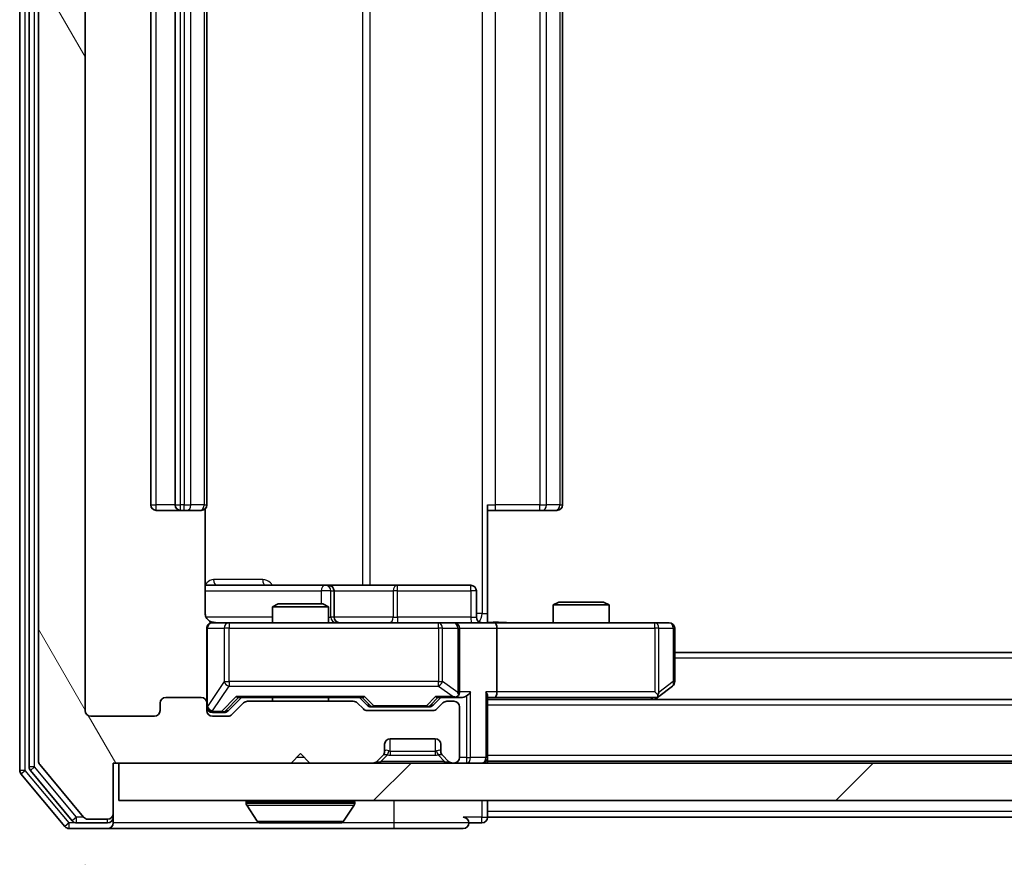
# Model space of a CAD drawing. Units: millimetres. Extents: x 0 to 8662, y 0 to 1546.
# Drawn here: x 2682 to 2735, y 1129 to 1174 of the extents above; entities that cross this region are included whole.
import ezdxf

# ---------------------------------------------------------------- set-up
doc = ezdxf.new("R2010")
doc.units = ezdxf.units.MM
doc.header["$LTSCALE"] = 2.5
doc.layers.get('Defpoints').update_dxf_attribs({"lineweight": 25})
for name, color, linetype, lineweight in [('Dimension (ISO)', 7, 'Continuous', 18), ('Dimension (ISO) @ 1', 7, 'Continuous', 18), ('Visible (ISO)', 7, 'Continuous', 35), ('Visible Narrow (ISO)', 7, 'Continuous', 25)]:
    doc.layers.add(name, color=color, linetype=linetype, lineweight=lineweight)
doc.layers.add('Hatch (ISO)', color=1, linetype='Continuous', lineweight=18, true_color=0xff0000)
doc.styles.add('Note Text (TK)', font='MS PGothic.ttf')
doc.dimstyles.new('Default - Method 1b (TK)', dxfattribs={"dimscale": 2.5, "dimtxt": 2.5, "dimasz": 2.5, "dimexe": 1, "dimexo": 1.5, "dimgap": 1, "dimtad": 1, "dimrnd": 1e-08, "dimdsep": 46, "dimtxsty": 'Note Text (TK)', "dimcen": 0.09, "dimdle": 5, "dimclrd": 100, "dimclre": 100, "dimclrt": 7, "dimadec": 1, "dimazin": 1, "dimtfac": 1, "dimtmove": 0, "dimatfit": 3, "dimfxl": 0, "dimtolj": 1, "dimlwd": -1, "dimlwe": -1, "dimarcsym": 0})

# ---------------------------------------------------------------- blocks, each defined once
blk = doc.blocks.new('*D116')
at = {"layer": 'Defpoints', "color": 0, "transparency": 16777216}
for p in [(2685.917, 1136.984), (3038.917, 1136.984), (3038.917, 1070.184)]:
    blk.add_point(p, dxfattribs=at)
at = {"layer": 'Dimension (ISO)', "color": 100, "transparency": 16777216}
for p, q in [((2685.917, 1128.734), (2685.917, 1064.684)), ((3038.917, 1128.734), (3038.917, 1064.684)), ((2699.667, 1070.184), (3025.167, 1070.184))]:
    blk.add_line(p, q, dxfattribs=at)
for points in [[(2699.667, 1072.476), (2699.667, 1067.892), (2685.917, 1070.184)], [(3025.167, 1072.476), (3025.167, 1067.892), (3038.917, 1070.184)]]:
    blk.add_solid(points, dxfattribs=at)
at = {"layer": 'Dimension (ISO)', "color": 7, "transparency": 16777216, "insert": (2848.433, 1082.559), "char_height": 13.75, "attachment_point": 4, "style": 'Note Text (TK)'}
blk.add_mtext('\\A1;353', dxfattribs=at)

msp = doc.modelspace()

# ---------------------------------------------------------------- hatches: boundary and pattern name
at = {"layer": 'Hatch (ISO)'}
h = msp.add_hatch(dxfattribs=at)
h.set_pattern_fill('ANSI31', color=256, scale=139.7, angle=75.00018, style=0)
h.set_pattern_definition([(120.0002, (907.75, -44), (-15.12294, -8.7313), [])])
edge = h.paths.add_edge_path()
edge.add_line((2700.2432, 1137.4842), (2694.5917, 1137.4842))
edge.add_ellipse((2694.5917, 1137.1842), major_axis=(-0.3, 0), ratio=1, start_angle=270, end_angle=315)
edge.add_line((2694.3796, 1137.3963), (2693.7553, 1136.772))
edge.add_ellipse((2693.5432, 1136.9842), major_axis=(-0.2121, -0.2121), ratio=1, start_angle=45, end_angle=90, ccw=False)
edge.add_line((2693.5432, 1136.6842), (2692.7175, 1136.6842))
edge.add_ellipse((2692.7175, 1136.9842), major_axis=(-0.3, 0), ratio=1, start_angle=0, end_angle=90, ccw=False)
edge.add_line((2692.4175, 1136.9842), (2692.4175, 1137.3842))
edge.add_ellipse((2692.1175, 1137.3842), major_axis=(0, 0.3), ratio=1, start_angle=270, end_angle=360)
edge.add_line((2692.1175, 1137.6842), (2690.2175, 1137.6842))
edge.add_ellipse((2690.2175, 1137.3842), major_axis=(-0.3, 0), ratio=1, start_angle=270, end_angle=360)
edge.add_line((2689.9175, 1137.3842), (2689.9175, 1136.9842))
edge.add_ellipse((2689.6175, 1136.9842), major_axis=(0, -0.3), ratio=1, start_angle=0, end_angle=90, ccw=False)
edge.add_line((2689.6175, 1136.6842), (2686.2175, 1136.6842))
edge.add_ellipse((2686.2175, 1136.9842), major_axis=(-0.3, 0), ratio=1, start_angle=0, end_angle=90, ccw=False)
edge.add_line((2685.9175, 1136.9842), (2685.9175, 1212.3842))
edge.add_ellipse((2686.2175, 1212.3842), major_axis=(0, 0.3), ratio=1, start_angle=0, end_angle=90, ccw=False)
edge.add_line((2686.2175, 1212.6842), (2689.6175, 1212.6842))
edge.add_ellipse((2689.6175, 1212.3842), major_axis=(0.3, 0), ratio=1, start_angle=0, end_angle=90, ccw=False)
edge.add_line((2689.9175, 1212.3842), (2689.9175, 1211.9842))
edge.add_ellipse((2690.2175, 1211.9842), major_axis=(0, -0.3), ratio=1, start_angle=270, end_angle=360)
edge.add_line((2690.2175, 1211.6842), (2692.1175, 1211.6842))
edge.add_ellipse((2692.1175, 1211.9842), major_axis=(0.3, 0), ratio=1, start_angle=270, end_angle=360)
edge.add_line((2692.4175, 1211.9842), (2692.4175, 1212.3842))
edge.add_ellipse((2692.7175, 1212.3842), major_axis=(0, 0.3), ratio=1, start_angle=0, end_angle=90, ccw=False)
edge.add_line((2692.7175, 1212.6842), (2693.5432, 1212.6842))
edge.add_ellipse((2693.5432, 1212.3842), major_axis=(0.3, 0), ratio=1, start_angle=45, end_angle=90, ccw=False)
edge.add_line((2693.7553, 1212.5963), (2694.3796, 1211.972))
edge.add_ellipse((2694.5917, 1212.1842), major_axis=(0.2121, -0.2121), ratio=1, start_angle=270, end_angle=315)
edge.add_line((2694.5917, 1211.8842), (2700.2432, 1211.8842))
edge.add_ellipse((2700.2432, 1212.1842), major_axis=(0.3, 0), ratio=1, start_angle=270, end_angle=315)
edge.add_line((2700.4553, 1211.972), (2700.7796, 1212.2963))
edge.add_ellipse((2700.9917, 1212.0842), major_axis=(0.2121, 0.2121), ratio=1, start_angle=45, end_angle=90, ccw=False)
edge.add_line((2700.9917, 1212.3842), (2704.4932, 1212.3842))
edge.add_ellipse((2704.4932, 1212.0842), major_axis=(0.3, 0), ratio=1, start_angle=45, end_angle=90, ccw=False)
edge.add_line((2704.7053, 1212.2963), (2705.0296, 1211.972))
edge.add_ellipse((2705.2417, 1212.1842), major_axis=(0.2121, -0.2121), ratio=1, start_angle=270, end_angle=315)
edge.add_line((2705.2417, 1211.8842), (2705.6175, 1211.8842))
edge.add_ellipse((2705.6175, 1212.1842), major_axis=(0.3, 0), ratio=1, start_angle=270, end_angle=360)
edge.add_line((2705.9175, 1212.1842), (2705.9175, 1214.8842))
edge.add_ellipse((2705.6175, 1214.8842), major_axis=(0, 0.3), ratio=1, start_angle=270, end_angle=360)
edge.add_line((2705.6175, 1215.1842), (2705.5417, 1215.1842))
edge.add_ellipse((2705.5417, 1214.8842), major_axis=(-0.3, 0), ratio=1, start_angle=270, end_angle=315)
edge.add_line((2705.3296, 1215.0963), (2705.0053, 1214.772))
edge.add_ellipse((2705.2175, 1214.5599), major_axis=(-0.2121, -0.2121), ratio=1, start_angle=270, end_angle=315)
edge.add_line((2704.9175, 1214.5599), (2704.9175, 1214.1842))
edge.add_ellipse((2704.6175, 1214.1842), major_axis=(0, -0.3), ratio=1, start_angle=0, end_angle=90, ccw=False)
edge.add_line((2704.6175, 1213.8842), (2702.2175, 1213.8842))
edge.add_ellipse((2702.2175, 1214.1842), major_axis=(-0.3, 0), ratio=1, start_angle=0, end_angle=90, ccw=False)
edge.add_line((2701.9175, 1214.1842), (2701.9175, 1214.5599))
edge.add_ellipse((2701.6175, 1214.5599), major_axis=(0, 0.3), ratio=1, start_angle=270, end_angle=315)
edge.add_line((2701.8296, 1214.772), (2701.5053, 1215.0963))
edge.add_ellipse((2701.2932, 1214.8842), major_axis=(-0.2121, 0.2121), ratio=1, start_angle=270, end_angle=315)
edge.add_line((2701.2932, 1215.1842), (2697.9175, 1215.1842))
edge.add_line((2697.9175, 1215.1842), (2697.4175, 1214.6842))
edge.add_line((2697.4175, 1214.6842), (2696.9175, 1215.1842))
edge.add_line((2696.9175, 1215.1842), (2687.4175, 1215.1842))
edge.add_line((2687.4175, 1215.1842), (2687.4175, 1217.8842))
edge.add_ellipse((2687.1175, 1217.8842), major_axis=(0, 0.3), ratio=1, start_angle=270, end_angle=360)
edge.add_line((2687.1175, 1218.1842), (2686.058, 1218.1842))
edge.add_ellipse((2686.058, 1217.8842), major_axis=(-0.3, 0), ratio=1, start_angle=270, end_angle=320.19443)
edge.add_line((2685.8275, 1218.0762), (2683.487, 1215.2676))
edge.add_ellipse((2683.7175, 1215.0755), major_axis=(-0.1921, -0.2305), ratio=1, start_angle=270, end_angle=309.80557)
edge.add_line((2683.4175, 1215.0755), (2683.4175, 1134.2928))
edge.add_ellipse((2683.7175, 1134.2928), major_axis=(0, -0.3), ratio=1, start_angle=270, end_angle=309.80557)
edge.add_line((2683.487, 1134.1007), (2685.8275, 1131.2921))
edge.add_ellipse((2686.058, 1131.4842), major_axis=(0.1921, -0.2305), ratio=1, start_angle=270, end_angle=320.19443)
edge.add_line((2686.058, 1131.1842), (2687.1175, 1131.1842))
edge.add_ellipse((2687.1175, 1131.4842), major_axis=(0.3, 0), ratio=1, start_angle=270, end_angle=360)
edge.add_line((2687.4175, 1131.4842), (2687.4175, 1134.1842))
edge.add_line((2687.4175, 1134.1842), (2696.9175, 1134.1842))
edge.add_line((2696.9175, 1134.1842), (2697.4175, 1134.6842))
edge.add_line((2697.4175, 1134.6842), (2697.9175, 1134.1842))
edge.add_line((2697.9175, 1134.1842), (2701.2932, 1134.1842))
edge.add_ellipse((2701.2932, 1134.4842), major_axis=(0.3, 0), ratio=1, start_angle=270, end_angle=315)
edge.add_line((2701.5053, 1134.272), (2701.8296, 1134.5963))
edge.add_ellipse((2701.6175, 1134.8084), major_axis=(0.2121, 0.2121), ratio=1, start_angle=270, end_angle=315)
edge.add_line((2701.9175, 1134.8084), (2701.9175, 1135.1842))
edge.add_ellipse((2702.2175, 1135.1842), major_axis=(0, 0.3), ratio=1, start_angle=0, end_angle=90, ccw=False)
edge.add_line((2702.2175, 1135.4842), (2704.6175, 1135.4842))
edge.add_ellipse((2704.6175, 1135.1842), major_axis=(0.3, 0), ratio=1, start_angle=0, end_angle=90, ccw=False)
edge.add_line((2704.9175, 1135.1842), (2704.9175, 1134.8084))
edge.add_ellipse((2705.2175, 1134.8084), major_axis=(0, -0.3), ratio=1, start_angle=270, end_angle=315)
edge.add_line((2705.0053, 1134.5963), (2705.3296, 1134.272))
edge.add_ellipse((2705.5417, 1134.4842), major_axis=(0.2121, -0.2121), ratio=1, start_angle=270, end_angle=315)
edge.add_line((2705.5417, 1134.1842), (2705.6175, 1134.1842))
edge.add_ellipse((2705.6175, 1134.4842), major_axis=(0.3, 0), ratio=1, start_angle=270, end_angle=360)
edge.add_line((2705.9175, 1134.4842), (2705.9175, 1137.1842))
edge.add_ellipse((2705.6175, 1137.1842), major_axis=(0, 0.3), ratio=1, start_angle=270, end_angle=360)
edge.add_line((2705.6175, 1137.4842), (2705.2417, 1137.4842))
edge.add_ellipse((2705.2417, 1137.1842), major_axis=(-0.3, 0), ratio=1, start_angle=270, end_angle=315)
edge.add_line((2705.0296, 1137.3963), (2704.7053, 1137.072))
edge.add_ellipse((2704.4932, 1137.2842), major_axis=(-0.2121, -0.2121), ratio=1, start_angle=45, end_angle=90, ccw=False)
edge.add_line((2704.4932, 1136.9842), (2700.9917, 1136.9842))
edge.add_ellipse((2700.9917, 1137.2842), major_axis=(-0.3, 0), ratio=1, start_angle=45, end_angle=90, ccw=False)
edge.add_line((2700.7796, 1137.072), (2700.4553, 1137.3963))
edge.add_ellipse((2700.2432, 1137.1842), major_axis=(-0.2121, 0.2121), ratio=1, start_angle=270, end_angle=315)
h = msp.add_hatch(dxfattribs=at)
h.set_pattern_fill('ANSI31', color=256, scale=139.7, style=0)
h.set_pattern_definition([(45, (907.75, -44), (-12.34785, 12.34785), [])])
h.paths.add_polyline_path([(2687.7175, 1134.1842), (2687.7175, 1132.1842), (3037.1175, 1132.1842), (3037.1175, 1134.1842)])

# ---------------------------------------------------------------- linework, layer by layer
at = {"layer": 'Visible (ISO)'}
for p, q in [((2682.4175, 1215.5755), (2682.4175, 1133.7928)), ((2682.9175, 1215.3945), (2682.9175, 1133.9738)), ((2683.4175, 1215.0755), (2683.4175, 1134.2928)), ((2685.9175, 1136.9842), (2685.9175, 1212.3842)), ((2689.4175, 1201.3842), (2689.4175, 1147.9842)), ((2690.7175, 1201.3842), (2690.7175, 1147.9842)), ((2692.4175, 1147.9842), (2692.4175, 1201.3842)), ((2711.4175, 1147.9842), (2711.4175, 1201.3842)), ((2707.4175, 1147.9842), (2707.4175, 1142.1842)), ((2689.7175, 1147.6842), (2691.0175, 1147.6842)), ((2691.0175, 1147.6842), (2691.2103, 1147.6842)), ((2691.3518, 1147.6842), (2691.2103, 1147.6842)), ((2691.3518, 1147.6842), (2692.0589, 1147.6842)), ((2692.1175, 1147.6842), (2692.0589, 1147.6842)), ((2692.3276, 1142.1842), (2692.3276, 1147.7701)), ((2707.8317, 1147.6842), (2707.4175, 1147.6842)), ((2707.8317, 1147.6842), (2710.2103, 1147.6842)), ((2710.3518, 1147.6842), (2710.2103, 1147.6842)), ((2710.3518, 1147.6842), (2711.0589, 1147.6842)), ((2711.1175, 1147.6842), (2711.0589, 1147.6842)), ((2698.7404, 1143.6842), (2692.3276, 1143.6842)), ((2698.912, 1143.6842), (2698.7404, 1143.6842)), ((2702.5865, 1143.6842), (2698.912, 1143.6842)), ((2699.212, 1141.9842), (2699.212, 1143.3842)), ((2706.5161, 1143.6842), (2702.5865, 1143.6842)), ((2706.8161, 1141.9842), (2706.8161, 1143.3842)), ((2696.2242, 1142.6842), (2695.9175, 1142.5308)), ((2696.2242, 1142.6842), (2698.6107, 1142.6842)), ((2698.6107, 1142.6842), (2698.9175, 1142.5308)), ((2711.2242, 1142.7842), (2710.9175, 1142.6308)), ((2711.2242, 1142.7842), (2713.6107, 1142.7842)), ((2713.6107, 1142.7842), (2713.9175, 1142.6308)), ((2698.9175, 1142.5308), (2695.9175, 1142.5308)), ((2695.9175, 1141.6842), (2695.9175, 1142.5308)), ((2698.9175, 1141.6842), (2698.9175, 1142.5308)), ((2707.4175, 1142.1842), (2707.4175, 1141.6919)), ((2713.9175, 1142.6308), (2710.9175, 1142.6308)), ((2710.9175, 1141.6842), (2710.9175, 1142.6308)), ((2713.9175, 1141.6842), (2713.9175, 1142.6308)), ((2693.6029, 1141.6842), (2692.7175, 1141.6842)), ((2704.7992, 1141.6842), (2693.6029, 1141.6842)), ((2705.6175, 1141.6842), (2704.7992, 1141.6842)), ((2705.6175, 1141.6842), (2707.7932, 1141.6842)), ((2716.3541, 1141.6842), (2707.7932, 1141.6842)), ((2717.1175, 1141.6842), (2716.3541, 1141.6842)), ((2692.4175, 1141.3842), (2692.4175, 1137.3842)), ((2705.9175, 1137.9842), (2705.9175, 1141.3842)), ((2707.9175, 1141.3842), (2707.9175, 1137.9842)), ((2717.4175, 1138.5342), (2717.4175, 1141.3842)), ((3007.4175, 1140.0842), (2717.4175, 1140.0842)), ((2716.3541, 1137.9842), (2716.5097, 1137.8285)), ((2716.5641, 1137.7442), (2717.2975, 1138.2942)), ((2689.9175, 1137.3842), (2689.9175, 1136.9842)), ((2692.1175, 1137.6842), (2690.2175, 1137.6842)), ((2692.4175, 1136.9842), (2692.4175, 1137.3842)), ((2693.5553, 1136.972), (2694.2675, 1137.6842)), ((2694.3796, 1137.3963), (2693.7553, 1136.772)), ((2694.0914, 1137.6842), (2700.7436, 1137.6842)), ((2700.2432, 1137.4842), (2694.5917, 1137.4842)), ((2695.9175, 1137.4842), (2695.9175, 1137.6842)), ((2698.9175, 1137.4842), (2698.9175, 1137.6842)), ((2700.7796, 1137.072), (2700.4553, 1137.3963)), ((2700.5675, 1137.6842), (2700.9796, 1137.272)), ((2704.9175, 1137.6842), (2704.5053, 1137.272)), ((2705.0296, 1137.3963), (2704.7053, 1137.072)), ((2704.7414, 1137.6842), (2705.6175, 1137.6842)), ((2705.6175, 1137.4842), (2705.2417, 1137.4842)), ((2705.6175, 1137.6842), (2705.9932, 1137.6842)), ((2707.4175, 1134.4842), (2707.4175, 1137.772)), ((2707.4175, 1137.6842), (2707.7932, 1137.6842)), ((3017.4175, 1137.5842), (2707.4175, 1137.5842)), ((2707.7932, 1137.6842), (2716.3841, 1137.6842)), ((2716.3508, 1137.5842), (2716.5641, 1137.7442)), ((2692.7175, 1136.8842), (2693.2067, 1136.8842)), ((2693.2067, 1136.8842), (2693.3432, 1136.8842)), ((2704.4932, 1136.9842), (2700.9917, 1136.9842)), ((2701.1918, 1137.1842), (2701.3352, 1137.1842)), ((2701.3352, 1137.1842), (2704.1497, 1137.1842)), ((2704.1497, 1137.1842), (2704.2932, 1137.1842)), ((2705.9175, 1134.4842), (2705.9175, 1137.1842)), ((2689.6175, 1136.6842), (2686.2175, 1136.6842)), ((2693.5432, 1136.6842), (2692.7175, 1136.6842)), ((2702.2175, 1135.4842), (2704.6175, 1135.4842)), ((2701.9175, 1134.8084), (2701.9175, 1135.1842)), ((2704.9175, 1135.1842), (2704.9175, 1134.8084)), ((2696.9175, 1134.1842), (2697.4175, 1134.6842)), ((2697.4175, 1134.6842), (2697.9175, 1134.1842)), ((2701.5053, 1134.272), (2701.8296, 1134.5963)), ((2701.8296, 1134.5963), (2701.85, 1134.6167)), ((2704.9849, 1134.6167), (2705.0053, 1134.5963)), ((2705.0053, 1134.5963), (2705.3296, 1134.272)), ((2707.4175, 1134.4842), (2707.4175, 1134.2842)), ((3017.4175, 1134.2842), (2707.4175, 1134.2842)), ((2707.4175, 1134.1842), (2707.4175, 1134.2842)), ((2682.987, 1133.7817), (2685.2284, 1131.0921)), ((2683.487, 1134.1007), (2685.8275, 1131.2921)), ((2687.4175, 1131.4842), (2687.4175, 1134.1842)), ((2687.4175, 1134.1842), (2696.9175, 1134.1842)), ((2687.7175, 1134.1842), (2687.7175, 1132.1842)), ((3037.1175, 1134.1842), (2687.7175, 1134.1842)), ((2697.9175, 1134.1842), (2701.2932, 1134.1842)), ((2705.5417, 1134.1842), (2705.6175, 1134.1842)), ((2682.487, 1133.6007), (2684.8275, 1130.7921)), ((2687.7175, 1132.1842), (3037.1175, 1132.1842)), ((2707.4175, 1131.5842), (2707.4175, 1132.1842)), ((2694.5175, 1132.0842), (2694.5175, 1132.0434)), ((2695.1083, 1131.0752), (2694.5498, 1131.9344)), ((2699.7266, 1131.0752), (2700.2851, 1131.9344)), ((2700.3175, 1132.0842), (2700.3175, 1132.0434)), ((2686.058, 1131.1842), (2687.1175, 1131.1842)), ((2687.4175, 1131.2842), (2687.4175, 1131.4842)), ((2687.4175, 1131.2842), (2687.4175, 1130.9842)), ((2707.4175, 1131.5842), (2707.4175, 1131.2842)), ((3017.4175, 1131.2842), (2707.4175, 1131.2842)), ((2685.058, 1130.6842), (2687.1175, 1130.6842)), ((2685.4588, 1130.9842), (2687.1175, 1130.9842)), ((2687.1175, 1130.6842), (2702.4175, 1130.6842)), ((2695.276, 1130.9842), (2699.5589, 1130.9842)), ((2702.4175, 1130.6842), (2706.1175, 1130.6842)), ((2706.4175, 1130.9842), (2707.1175, 1130.9842))]:
    msp.add_line(p, q, dxfattribs=at)
for centre, radius, start, end in [((2689.7175, 1147.9842), 0.3, 180, 270), ((2691.0175, 1147.9842), 0.3, 180, 270), ((2692.1175, 1147.9842), 0.3, 270, 0), ((2711.1175, 1147.9842), 0.3, 270, 0), ((2698.912, 1143.3842), 0.3, 0, 90), ((2706.5161, 1143.3842), 0.3, 0, 90), ((2692.7175, 1141.3842), 0.3, 90, 180), ((2692.9175, 1142.1842), 0.5, 255.52448, 270), ((2699.512, 1141.9842), 0.3, 180, 270), ((2705.6175, 1141.3842), 0.3, 0, 90), ((2707.1161, 1141.9842), 0.3, 180, 270), ((2717.1175, 1141.3842), 0.3, 0, 90), ((2717.1175, 1138.5342), 0.3, 306.8699, 0), ((2705.6175, 1137.9842), 0.3, 328.75555, 0), ((2690.2175, 1137.3842), 0.3, 90, 180), ((2692.1175, 1137.3842), 0.3, 0, 90), ((2694.5917, 1137.1842), 0.3, 90, 135), ((2700.2432, 1137.1842), 0.3, 45, 90), ((2705.2417, 1137.1842), 0.3, 90, 135), ((2705.6175, 1137.9842), 0.3, 270, 293.43798), ((2705.6175, 1137.1842), 0.3, 0, 90), ((2716.3841, 1137.9842), 0.3, 270, 293.43798), ((2716.3841, 1137.9842), 0.3, 293.43798, 306.8699), ((2686.2175, 1136.9842), 0.3, 180, 270), ((2689.6175, 1136.9842), 0.3, 270, 0), ((2692.7175, 1137.1842), 0.3, 180, 270), ((2692.7175, 1136.9842), 0.3, 180, 270), ((2700.9917, 1137.2842), 0.3, 225, 270), ((2704.4932, 1137.2842), 0.3, 270, 315), ((2693.5432, 1136.9842), 0.3, 270, 315), ((2702.2175, 1135.1842), 0.3, 90, 180), ((2704.6175, 1135.1842), 0.3, 0, 90), ((2701.6175, 1134.8084), 0.3, 315, 0), ((2705.2175, 1134.8084), 0.3, 180, 225), ((2683.7175, 1134.2928), 0.3, 180, 219.80557), ((2701.2932, 1134.4842), 0.3, 270, 315), ((2705.5417, 1134.4842), 0.3, 225, 270), ((2705.6175, 1134.4842), 0.3, 270, 0), ((2707.1175, 1134.4842), 0.3, 270, 0), ((2682.7175, 1133.7928), 0.3, 180, 219.80557), ((2683.2175, 1133.9738), 0.3, 180, 219.80557), ((2694.6175, 1132.0842), 0.1, 90, 180), ((2700.2175, 1132.0842), 0.1, 0, 90), ((2694.7175, 1132.0434), 0.2, 180, 213.02387), ((2700.1175, 1132.0434), 0.2, 326.97613, 0), ((2685.4588, 1131.2842), 0.3, 219.80557, 270), ((2686.058, 1131.4842), 0.3, 219.80557, 270), ((2687.1175, 1131.4842), 0.3, 270, 0), ((2687.1175, 1131.2842), 0.3, 270, 0), ((2695.276, 1131.1842), 0.2, 213.02387, 270), ((2699.5589, 1131.1842), 0.2, 270, 326.97613), ((2706.1175, 1130.9842), 0.3, 0, 90), ((2707.1175, 1131.2842), 0.3, 270, 0), ((2685.058, 1130.9842), 0.3, 219.80557, 270), ((2687.1175, 1130.9842), 0.3, 270, 0), ((2706.1175, 1130.9842), 0.3, 270, 0)]:
    msp.add_arc(centre, radius, start, end, dxfattribs=at)
for centre, major_axis, ratio, start_param, end_param in [((2707.7932, 1141.3842), (0, 0.3), 0.4142136, 4.712389, 6.2831853), ((2705.6175, 1137.9616), (0.2515, -0.483), 0.3384375, 1.1216156, 1.3963425), ((2706.2932, 1137.9842), (-0.2772, -0.2772), 0.4142136, 1.1780972, 1.9634954), ((2707.1175, 1137.9842), (-0.2772, 0.2772), 0.4142136, 3.5342917, 4.3196899), ((2707.7932, 1137.9842), (0, 0.3), 0.4142136, 3.1415927, 4.712389), ((2716.3541, 1137.9616), (-0.2411, -0.4823), 0.3700244, 1.4790131, 1.7537399), ((2693.9882, 1137.9842), (-0.1246, 0.2958), 0.4004104, 2.3310669, 2.974568), ((2700.8467, 1137.9842), (0.1246, 0.2958), 0.4004104, 3.3086173, 3.9521184), ((2704.6382, 1137.9842), (-0.1246, 0.2958), 0.4004104, 2.3310669, 2.974568), ((2705.5852, 1137.9842), (0.6487, -0.2044), 0.3384375, 4.8186392, 5.0530703), ((2705.9932, 1137.9842), (0.4243, 0), 0.7071068, 4.712389, 5.4977871), ((2693.3432, 1137.1842), (0.3, 0), 0.9998508, 4.712389, 5.4978618), ((2701.1918, 1137.4842), (-0.3, 0), 0.9998508, 0.7853235, 1.5707963), ((2704.2932, 1137.4842), (0.3, 0), 0.9998508, 4.712389, 5.4978618)]:
    msp.add_ellipse(centre, major_axis=major_axis, ratio=ratio, start_param=start_param, end_param=end_param, dxfattribs=at)
for points, knots in [([(2692.3276, 1142.1842), (2692.3276, 1142.1239), (2692.3428, 1142.0532), (2692.3923, 1141.9402), (2692.4363, 1141.8785), (2692.5291, 1141.7898), (2692.5951, 1141.7477), (2692.6691, 1141.7181), (2692.6832, 1141.7132), (2692.6979, 1141.7088)], [0.151444025, 0.151444025, 0.151444025, 0.151444025, 0.169518324, 0.169518324, 0.188462119, 0.188462119, 0.208033743, 0.208033743, 0.212356182, 0.212356182, 0.212356182, 0.212356182]), ([(2692.4175, 1141.3842), (2692.4175, 1141.3842), (2692.4175, 1141.399), (2692.4175, 1141.408), (2692.4175, 1141.4094), (2692.4175, 1141.4102), (2692.4175, 1141.4103), (2692.4175, 1141.4105), (2692.4175, 1141.4104), (2692.4175, 1141.4108), (2692.4175, 1141.4109), (2692.4175, 1141.4114), (2692.4175, 1141.4115), (2692.4175, 1141.4117), (2692.4175, 1141.4119), (2692.4175, 1141.4123), (2692.4175, 1141.4125), (2692.4175, 1141.4138), (2692.4175, 1141.415), (2692.4177, 1141.4249), (2692.4183, 1141.4337), (2692.421, 1141.4575), (2692.4239, 1141.4724), (2692.4363, 1141.5176), (2692.4496, 1141.5473), (2692.4849, 1141.6014), (2692.5075, 1141.6263), (2692.5583, 1141.6658), (2692.5868, 1141.6811), (2692.6461, 1141.7021), (2692.6777, 1141.7081), (2692.737, 1141.7101), (2692.7654, 1141.7071), (2692.7924, 1141.7)], [0, 0, 0, 0, 0.05281999, 0.05281999, 0.06906004, 0.06906004, 0.07210481, 0.07210481, 0.07438843, 0.07438843, 0.07481761, 0.07481761, 0.07490041, 0.07490041, 0.07498394, 0.07498394, 0.07506756, 0.07506756, 0.07540702, 0.07540702, 0.07805398, 0.07805398, 0.08258499, 0.08258499, 0.0921136, 0.0921136, 0.10195528, 0.10195528, 0.11140462, 0.11140462, 0.12083012, 0.12083012, 0.12921615, 0.12921615, 0.12921615, 0.12921615]), ([(2707.4175, 1141.696), (2707.6107, 1141.7059), (2707.8044, 1141.7123), (2708.192, 1141.7013), (2708.3858, 1141.6842), (2708.58, 1141.6842)], [0, 0, 0, 0, 0.05805072, 0.05805072, 0.11630897, 0.11630897, 0.11630897, 0.11630897]), ([(2705.7368, 1137.7089), (2705.743, 1137.7117), (2705.7491, 1137.7145), (2705.7816, 1137.7313), (2705.8108, 1137.7528), (2705.8469, 1137.7897), (2705.8621, 1137.8094), (2705.8739, 1137.8285)], [0.250886757, 0.250886757, 0.250886757, 0.250886757, 0.252877969, 0.252877969, 0.261958418, 0.261958418, 0.268388032, 0.268388032, 0.268388032, 0.268388032]), ([(2716.5034, 1137.7089), (2716.5044, 1137.7113), (2716.5053, 1137.7139), (2716.5106, 1137.7311), (2716.5131, 1137.7505), (2716.5135, 1137.7877), (2716.5122, 1137.8085), (2716.5097, 1137.8285)], [0.381031219, 0.381031219, 0.381031219, 0.381031219, 0.382741903, 0.382741903, 0.391761654, 0.391761654, 0.398553638, 0.398553638, 0.398553638, 0.398553638]), ([(2697.0281, 1130.9842), (2697.028, 1130.9842), (2697.0278, 1130.9842), (2697.0274, 1130.9842), (2697.0272, 1130.9842), (2697.027, 1130.9842)], [-0.00023059908, -0.00023059908, -0.00023059908, -0.00023059908, 0, 0, 0.00033832945, 0.00033832945, 0.00033832945, 0.00033832945]), ([(2697.0281, 1130.9842), (2697.0282, 1130.9842), (2697.0282, 1130.9842), (2697.0286, 1130.9842), (2697.0289, 1130.9842), (2697.0292, 1130.9842)], [-0.00005424966, -0.00005424966, -0.00005424966, -0.00005424966, 0, 0, 0.00024151791, 0.00024151791, 0.00024151791, 0.00024151791]), ([(2699.435, 1130.9842), (2699.4357, 1130.9842), (2699.4364, 1130.9842), (2699.4381, 1130.9842), (2699.4391, 1130.9842), (2699.4402, 1130.9842)], [-0.00023059908, -0.00023059908, -0.00023059908, -0.00023059908, 0, 0, 0.00033832945, 0.00033832945, 0.00033832945, 0.00033832945]), ([(2699.4402, 1130.9842), (2699.4392, 1130.9842), (2699.4383, 1130.9842), (2699.4367, 1130.9842), (2699.436, 1130.9842), (2699.4354, 1130.9842)], [-0.00033832945, -0.00033832945, -0.00033832945, -0.00033832945, 0, 0, 0.00024151791, 0.00024151791, 0.00024151791, 0.00024151791])]:
    msp.add_open_spline(points, degree=3, knots=knots, dxfattribs=at)
at = {"layer": 'Visible Narrow (ISO)'}
for p, q in [((2682.7175, 1133.7928), (2682.7175, 1215.5755)), ((2683.2175, 1133.9738), (2683.2175, 1215.3945)), ((2707.1246, 1207.1842), (2707.1246, 1142.1842)), ((2700.7423, 1205.6842), (2700.7423, 1143.6842)), ((2701.1466, 1143.6842), (2701.1466, 1205.6842)), ((2689.7175, 1147.9842), (2689.7175, 1201.3842)), ((2691.0175, 1147.9842), (2691.0175, 1201.3842)), ((2691.2103, 1201.3842), (2691.2103, 1147.9842)), ((2691.5639, 1147.9842), (2691.5639, 1201.3842)), ((2692.271, 1201.3842), (2692.271, 1147.9842)), ((2707.8317, 1147.9842), (2707.8317, 1201.3842)), ((2710.2103, 1201.3842), (2710.2103, 1147.9842)), ((2710.5639, 1147.9842), (2710.5639, 1201.3842)), ((2711.271, 1201.3842), (2711.271, 1147.9842)), ((2689.4175, 1147.9842), (2689.7175, 1147.9842)), ((2690.7175, 1147.9842), (2689.7175, 1147.9842)), ((2689.7175, 1147.6842), (2689.7175, 1147.9842)), ((2690.7175, 1147.9842), (2691.0175, 1147.9842)), ((2691.0175, 1147.6842), (2691.0175, 1147.9842)), ((2691.2103, 1147.9842), (2691.0175, 1147.9842)), ((2691.2103, 1147.6842), (2691.2103, 1147.9842)), ((2691.2103, 1147.9842), (2691.5639, 1147.9842)), ((2692.271, 1147.9842), (2691.5639, 1147.9842)), ((2692.271, 1147.9842), (2692.4175, 1147.9842)), ((2707.4175, 1147.9842), (2707.8317, 1147.9842)), ((2707.8317, 1147.6842), (2707.8317, 1147.9842)), ((2710.2103, 1147.9842), (2707.8317, 1147.9842)), ((2710.2103, 1147.6842), (2710.2103, 1147.9842)), ((2710.2103, 1147.9842), (2710.5639, 1147.9842)), ((2711.271, 1147.9842), (2710.5639, 1147.9842)), ((2711.271, 1147.9842), (2711.4175, 1147.9842)), ((2695.4026, 1143.9842), (2692.7725, 1143.9842)), ((2692.3276, 1143.3842), (2698.5283, 1143.3842)), ((2699.0401, 1143.3842), (2698.5283, 1143.3842)), ((2698.5283, 1143.3842), (2698.5283, 1142.6842)), ((2699.0401, 1141.9842), (2699.0401, 1143.3842)), ((2699.0401, 1143.3842), (2699.2117, 1143.3842)), ((2699.212, 1143.3842), (2699.2117, 1143.3842)), ((2699.2117, 1143.3842), (2699.2117, 1141.9842)), ((2699.212, 1143.3842), (2702.3744, 1143.3842)), ((2702.5996, 1143.3842), (2702.3744, 1143.3842)), ((2702.3744, 1143.3842), (2702.3744, 1141.9842)), ((2702.5996, 1143.3842), (2706.5292, 1143.3842)), ((2702.5996, 1141.9842), (2702.5996, 1143.3842)), ((2706.8161, 1143.3842), (2706.5292, 1143.3842)), ((2706.5292, 1143.3842), (2706.5292, 1141.9842)), ((2707.1246, 1142.1842), (2706.8161, 1142.1842)), ((2707.1246, 1142.1842), (2707.4175, 1142.1842)), ((2695.9175, 1141.9842), (2692.3733, 1141.9842)), ((2693.6029, 1141.6842), (2693.6029, 1141.3842)), ((2698.9175, 1141.9842), (2699.0401, 1141.9842)), ((2699.2117, 1141.9842), (2699.0401, 1141.9842)), ((2699.2117, 1141.9842), (2699.212, 1141.9842)), ((2702.3744, 1141.9842), (2699.212, 1141.9842)), ((2702.3744, 1141.9842), (2702.5996, 1141.9842)), ((2706.5292, 1141.9842), (2702.5996, 1141.9842)), ((2704.7992, 1141.3842), (2704.7992, 1141.6842)), ((2706.5292, 1141.9842), (2706.8161, 1141.9842)), ((2716.3541, 1141.3842), (2716.3541, 1141.6842)), ((2692.4491, 1141.3842), (2692.4175, 1141.3842)), ((2692.4491, 1137.206), (2692.4491, 1141.3842)), ((2692.4491, 1141.3842), (2693.3345, 1141.3842)), ((2693.6029, 1141.3842), (2693.3345, 1141.3842)), ((2693.3345, 1141.3842), (2693.3345, 1138.5342)), ((2693.6029, 1138.5342), (2693.6029, 1141.3842)), ((2693.6029, 1141.3842), (2704.7992, 1141.3842)), ((2705.0039, 1141.3842), (2704.7992, 1141.3842)), ((2704.7992, 1141.3842), (2704.7992, 1138.5342)), ((2705.0039, 1138.5342), (2705.0039, 1141.3842)), ((2705.0039, 1141.3842), (2705.8221, 1141.3842)), ((2705.9175, 1141.3842), (2705.8221, 1141.3842)), ((2705.8221, 1141.3842), (2705.8221, 1137.9616)), ((2705.9175, 1141.3842), (2707.9175, 1141.3842)), ((2707.9175, 1141.3842), (2716.3541, 1141.3842)), ((2716.3541, 1141.3842), (2716.3541, 1137.9842)), ((2716.5734, 1141.3842), (2716.3541, 1141.3842)), ((2716.5734, 1137.9616), (2716.5734, 1141.3842)), ((2716.5734, 1141.3842), (2717.3368, 1141.3842)), ((2717.4175, 1141.3842), (2717.3368, 1141.3842)), ((2717.3368, 1141.3842), (2717.3368, 1138.5342)), ((3007.4175, 1139.7842), (2717.4175, 1139.7842)), ((2693.3345, 1138.5342), (2692.4491, 1137.206)), ((2693.3345, 1138.5342), (2693.6029, 1138.5342)), ((2693.6029, 1138.5342), (2693.6029, 1138.2942)), ((2704.7992, 1138.5342), (2693.6029, 1138.5342)), ((2704.7992, 1138.2942), (2704.7992, 1138.5342)), ((2704.7992, 1138.5342), (2705.0039, 1138.5342)), ((2705.8221, 1137.9616), (2705.0039, 1138.5342)), ((2717.3368, 1138.5342), (2716.5734, 1137.9616)), ((2717.4175, 1138.5342), (2717.3368, 1138.5342)), ((2692.7175, 1136.966), (2693.6029, 1138.2942)), ((2693.6029, 1138.2942), (2704.7992, 1138.2942)), ((2704.7992, 1138.2942), (2705.5852, 1137.7442)), ((2706.5053, 1137.9842), (2705.9175, 1137.9842)), ((2706.5053, 1134.4842), (2706.5053, 1137.9842)), ((2707.3296, 1137.9842), (2707.3296, 1134.4842)), ((2707.9175, 1137.9842), (2707.3296, 1137.9842)), ((2716.3541, 1137.9842), (2707.9175, 1137.9842)), ((2693.9882, 1137.7442), (2693.2067, 1136.9442)), ((2693.4188, 1136.972), (2694.1145, 1137.6842)), ((2700.8467, 1137.7442), (2693.9882, 1137.7442)), ((2700.7204, 1137.6842), (2701.123, 1137.272)), ((2701.3352, 1137.2442), (2700.8467, 1137.7442)), ((2704.6382, 1137.7442), (2704.1497, 1137.2442)), ((2704.3619, 1137.272), (2704.7645, 1137.6842)), ((2705.5852, 1137.7442), (2704.6382, 1137.7442)), ((2706.2932, 1137.772), (2706.2932, 1134.4842)), ((2716.2706, 1137.6842), (2716.1373, 1137.5842)), ((2692.4175, 1137.206), (2692.4491, 1137.206)), ((2692.7175, 1136.9442), (2692.7175, 1136.966)), ((2692.7175, 1136.9442), (2692.7175, 1136.8842)), ((2693.2067, 1136.9442), (2692.7175, 1136.9442)), ((2693.2067, 1136.8842), (2693.2067, 1136.9442)), ((2693.5553, 1136.972), (2693.4188, 1136.972)), ((2701.123, 1137.272), (2700.9796, 1137.272)), ((2701.3352, 1137.2442), (2701.3352, 1137.1842)), ((2704.1497, 1137.2442), (2701.3352, 1137.2442)), ((2704.1497, 1137.1842), (2704.1497, 1137.2442)), ((2704.5053, 1137.272), (2704.3619, 1137.272)), ((3017.4175, 1137.2842), (2707.4175, 1137.2842)), ((2702.2175, 1134.8084), (2702.2175, 1135.4842)), ((2704.6175, 1135.4842), (2704.6175, 1134.8084)), ((2701.9277, 1134.8289), (2701.9175, 1134.8084)), ((2704.6175, 1134.8084), (2702.2175, 1134.8084)), ((2702.2175, 1134.8084), (2702.2175, 1134.5963)), ((2704.6175, 1134.8084), (2704.6175, 1134.5963)), ((2704.9175, 1134.8084), (2704.9072, 1134.8289)), ((2697.6175, 1134.4842), (2697.2175, 1134.4842)), ((2701.7175, 1134.272), (2702.0622, 1134.6167)), ((2705.1175, 1134.272), (2701.7175, 1134.272)), ((2701.7175, 1134.1842), (2701.7175, 1134.272)), ((2702.2175, 1134.5963), (2704.6175, 1134.5963)), ((2705.1175, 1134.272), (2704.7727, 1134.6167)), ((2705.1175, 1134.1842), (2705.1175, 1134.272)), ((2706.2932, 1134.4842), (2705.9175, 1134.4842)), ((2706.2932, 1134.4842), (2706.2932, 1134.1842)), ((2706.2932, 1134.4842), (2706.5053, 1134.4842)), ((2707.3296, 1134.4842), (2706.5053, 1134.4842)), ((2707.3296, 1134.4842), (2707.4175, 1134.4842)), ((3017.4175, 1134.5842), (2707.4175, 1134.5842)), ((2682.7175, 1133.7928), (2682.4175, 1133.7928)), ((2682.487, 1133.6007), (2682.7175, 1133.7928)), ((2685.058, 1130.9842), (2682.7175, 1133.7928)), ((2683.2175, 1133.9738), (2682.9175, 1133.9738)), ((2682.987, 1133.7817), (2683.2175, 1133.9738)), ((2685.4588, 1131.2842), (2683.2175, 1133.9738)), ((2702.4175, 1130.9842), (2702.4175, 1132.1842)), ((2707.1175, 1132.1842), (2707.1175, 1131.2842)), ((2700.3175, 1132.0842), (2694.5175, 1132.0842)), ((2694.5175, 1132.0434), (2700.3175, 1132.0434)), ((2694.5498, 1131.9344), (2700.2851, 1131.9344)), ((2685.4588, 1131.2842), (2685.2284, 1131.0921)), ((2685.8344, 1131.2842), (2685.4588, 1131.2842)), ((2685.4588, 1130.9842), (2685.4588, 1131.2842)), ((2687.1175, 1130.9842), (2687.1175, 1131.1842)), ((2687.3411, 1131.2842), (2687.4175, 1131.2842)), ((2695.1083, 1131.0752), (2699.7266, 1131.0752)), ((2707.1175, 1131.2842), (2706.1175, 1131.2842)), ((2707.1175, 1130.9842), (2707.1175, 1131.2842)), ((2707.1175, 1131.2842), (2707.4175, 1131.2842)), ((3017.4175, 1131.5842), (2707.4175, 1131.5842)), ((2685.058, 1130.9842), (2684.8275, 1130.7921)), ((2685.4588, 1130.9842), (2685.058, 1130.9842)), ((2685.058, 1130.6842), (2685.058, 1130.9842)), ((2695.276, 1130.9842), (2687.4175, 1130.9842)), ((2702.4175, 1130.9842), (2699.5589, 1130.9842)), ((2706.4175, 1130.9842), (2702.4175, 1130.9842)), ((2702.4175, 1130.6842), (2702.4175, 1130.9842))]:
    msp.add_line(p, q, dxfattribs=at)
for centre, radius, start, end in [((2701.3352, 1137.4842), 0.3, 225, 270.00428), ((2702.2175, 1135.1963), 0.6, 255, 270), ((2704.6175, 1135.1963), 0.6, 270, 285)]:
    msp.add_arc(centre, radius, start, end, dxfattribs=at)
for centre, major_axis, ratio, start_param, end_param in [((2691.3518, 1147.9842), (0, -0.3), 0.7071068, 0, 1.5707963), ((2692.0589, 1147.9842), (0, -0.3), 0.7071068, 0, 1.5707963), ((2710.3518, 1147.9842), (0, -0.3), 0.7071068, 0, 1.5707963), ((2711.0589, 1147.9842), (0, -0.3), 0.7071068, 0, 1.5707963), ((2692.9479, 1143.9842), (0, -0.3), 0.5845417, 4.712389, 6.2831853), ((2695.5301, 1143.9842), (0, -0.3), 0.4251427, 4.712389, 6.2831853), ((2698.7404, 1143.3842), (0, 0.3), 0.7071068, 0, 1.5707963), ((2698.7404, 1143.3842), (0, 0.3), 0.9990482, 4.712389, 6.2831853), ((2698.912, 1143.3842), (0, 0.3), 0.9990482, 4.712389, 6.2831853), ((2702.5865, 1143.3842), (0, 0.3), 0.7071068, 0, 1.5707963), ((2702.5865, 1143.3842), (0, 0.3), 0.0436194, 4.712389, 6.2831853), ((2706.5161, 1143.3842), (0, 0.3), 0.0436194, 4.712389, 6.2831853), ((2706.771, 1142.1842), (0, 0.5), 0.7071068, 3.6320888, 4.712389), ((2692.7175, 1141.3842), (0, 0.3), 0.8944272, 0, 1.5707963), ((2693.6029, 1141.3842), (0, 0.3), 0.8944272, 0, 1.5707963), ((2699.3398, 1141.9842), (0, -0.3), 0.9990482, 4.712389, 6.2831853), ((2699.5114, 1141.9842), (0, -0.3), 0.9990482, 4.712389, 6.2831853), ((2702.1622, 1141.9842), (0, -0.3), 0.7071068, 0, 1.5707963), ((2702.6127, 1141.9842), (0, -0.3), 0.0436194, 4.712389, 6.2831853), ((2704.7992, 1141.3842), (0, 0.3), 0.682188, 4.712389, 6.2831853), ((2705.6175, 1141.3842), (0, 0.3), 0.682188, 4.712389, 6.2831853), ((2706.5423, 1141.9842), (0, -0.3), 0.0436194, 4.712389, 6.2831853), ((2716.3541, 1141.3842), (0, 0.3), 0.7311768, 4.712389, 6.2831853), ((2717.1175, 1141.3842), (0, 0.3), 0.7311768, 4.712389, 6.2831853), ((2693.6029, 1138.5342), (0.2496, -0.1664), 0.7427814, 3.87304, 5.1721792), ((2704.7992, 1138.5342), (0.172, 0.2458), 0.6073134, 3.9975941, 5.1142321), ((2717.1175, 1138.5342), (0.18, -0.24), 0.6509254, 0, 1.116638), ((2692.7175, 1137.206), (-0.3, 0), 0.8, 0, 1.5707963), ((2692.7175, 1137.1842), (-0.3, 0), 0.8, 0, 1.5707963), ((2692.7175, 1137.206), (-0.2496, 0.1664), 0.7427814, 0.7314474, 2.0305866), ((2693.2067, 1137.1842), (0.2146, -0.2096), 0.6901674, 5.305635, 6.266302), ((2693.2067, 1137.1842), (0, -0.3), 0.9998508, 0, 0.7854728), ((2701.3352, 1137.4842), (-0.2146, -0.2096), 0.6901674, 0.0168833, 0.9775503), ((2704.1497, 1137.4842), (0, -0.3), 0.9998508, 0, 0.7854728), ((2704.1497, 1137.4842), (0.2146, -0.2096), 0.6901674, 5.305635, 6.266302), ((2701.6379, 1134.8289), (0.2121, -0.2121), 0.9351131, 0, 0.8189169), ((2702.2175, 1134.5599), (-0.2751, 0.289), 0.4138619, 5.3842077, 6.4314052), ((2702.0622, 1134.8289), (0.0776, 0.2898), 0.2505628, 3.9605096, 4.7794265), ((2702.2175, 1135.4084), (0, -0.6), 0.5, 6.0213859, 6.2831853), ((2704.6175, 1135.4084), (0, -0.6), 0.5, 0, 0.2617994), ((2704.6175, 1134.5599), (0.2751, 0.289), 0.4138619, 6.1349654, 7.1821629), ((2704.7727, 1134.8289), (-0.0776, 0.2898), 0.2505628, 1.5037588, 2.3226757), ((2705.197, 1134.8289), (-0.2121, -0.2121), 0.9351131, 5.4642684, 6.2831853), ((2702.1417, 1134.4842), (-0.6476, -0.2345), 0.1095524, 6.053417, 7.1006146), ((2702.2175, 1134.5599), (0.3688, -0.0542), 0.100173, 2.0200464, 3.0672439), ((2704.6175, 1134.5599), (0.3688, 0.0542), 0.100173, 0.0743487, 1.1215463), ((2704.6932, 1134.4842), (0.6476, -0.2345), 0.1095524, 5.465756, 6.5129536), ((2706.2932, 1134.4842), (0, -0.3), 0.7071068, 0, 1.5707963), ((2707.1175, 1134.4842), (0, -0.3), 0.7071068, 0, 1.5707963)]:
    msp.add_ellipse(centre, major_axis=major_axis, ratio=ratio, start_param=start_param, end_param=end_param, dxfattribs=at)
for points, knots in [([(2692.7725, 1143.9842), (2692.642, 1143.9842), (2692.4703, 1143.8985), (2692.3658, 1143.73), (2692.3443, 1143.6842)], [-0.09474832, -0.09474832, -0.09474832, -0.09474832, -0.04737416, -0.031458042, -0.031458042, -0.031458042, -0.031458042]), ([(2695.9191, 1143.6842), (2695.8908, 1143.7326), (2695.757, 1143.9028), (2695.5525, 1143.9842), (2695.4026, 1143.9842)], [-0.065916466, -0.065916466, -0.065916466, -0.065916466, -0.048782062, 0, 0, 0, 0]), ([(2692.7175, 1141.6842), (2692.7444, 1141.6842), (2692.7819, 1141.696), (2692.7924, 1141.6999), (2692.7925, 1141.7)], [0, 0, 0, 0, 0.049859236, 0.074882887, 0.074882887, 0.074882887, 0.074882887]), ([(2707.4175, 1141.6919), (2707.5233, 1141.6953), (2707.749, 1141.702), (2708.1572, 1141.6973), (2708.4293, 1141.6842), (2708.58, 1141.6842)], [-0.11479384, -0.11479384, -0.11479384, -0.11479384, -0.08309873, -0.04985924, 0, 0, 0, 0])]:
    msp.add_open_spline(points, degree=3, knots=knots, dxfattribs=at)

# ---------------------------------------------------------------- dimensions: what is measured, and where the dimension line sits
at = {"layer": 'Dimension (ISO) @ 1', "color": 100, "true_color": 0x00ff3f}
dim = msp.add_linear_dim(base=(3038.9175, 1070.1842), p1=(2685.9175, 1136.9842), p2=(3038.9175, 1136.9842), dimstyle='Default - Method 1b (TK)', override={"dimscale": 1, "dimtxt": 13.75, "dimasz": 13.75, "dimexe": 5.5, "dimexo": 8.25, "dimgap": 5.5, "dimdec": 2, "dimcen": 0.495, "dimtol": 0, "dimlim": 0, "dimtp": 0, "dimtm": 0, "dimtdec": 2, "dimtix": 0, "dimtofl": 0, "dimtmove": 0, "dimatfit": 1}, dxfattribs=at)
dim.commit()
dim.dimension.update_dxf_attribs({"geometry": '*D116', "text_midpoint": (2862.4175, 1070.1842), "dimtype": 160})

doc.saveas('drawing.dxf')
